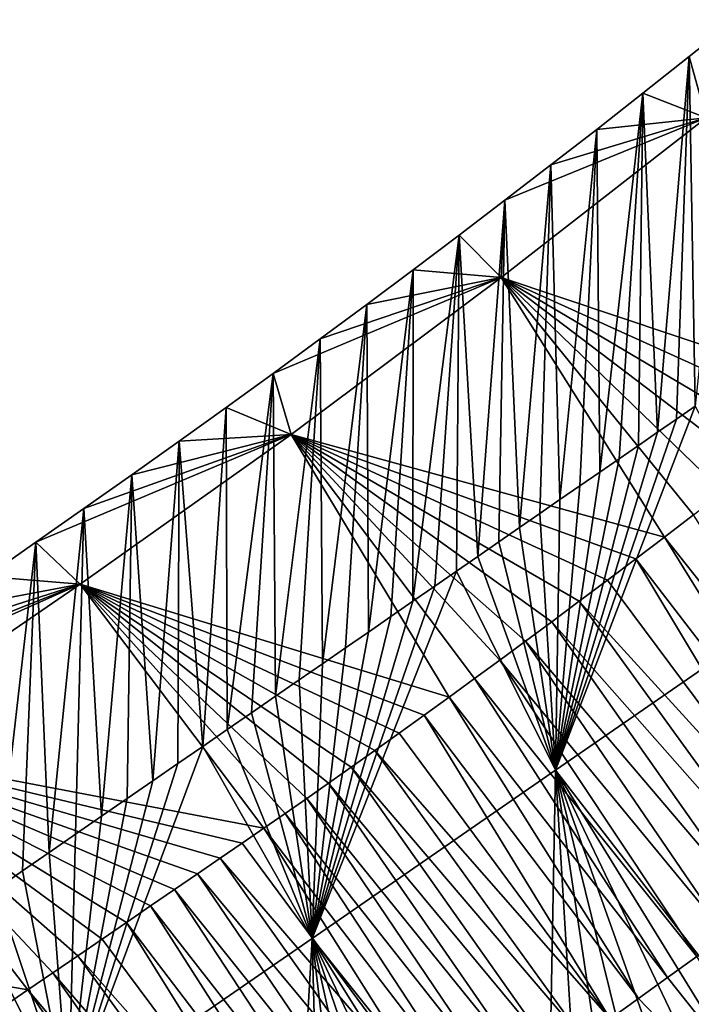
# Model space of a CAD drawing. Units: millimetres. Extents: x -110 to 176, y 0 to 276.
# Drawn here: x 142 to 146, y 214 to 220 of the extents above; entities that cross this region are included whole.
import ezdxf

# ---------------------------------------------------------------- set-up
doc = ezdxf.new("R2010")
doc.units = ezdxf.units.MM
doc.header["$LTSCALE"] = 65.185185
for name, color, linetype in [('284', 7, 'CONTINUOUS'), ('288', 7, 'CONTINUOUS'), ('320', 7, 'CONTINUOUS'), ('321', 7, 'CONTINUOUS')]:
    doc.layers.add(name, color=color, linetype=linetype)

msp = doc.modelspace()

# ---------------------------------------------------------------- linework, layer by layer
at = {"layer": '284', "linetype": 'Continuous'}
for points in [[(145.9151, 219.7434, 47.6407), (146.0157, 219.3818, 49.8832), (146.1896, 219.9624, 47.7068), (145.9151, 219.7434, 47.6407)], [(145.6411, 219.5267, 47.5814), (146.0157, 219.3818, 49.8832), (145.9151, 219.7434, 47.6407), (145.6411, 219.5267, 47.5814)], [(145.3681, 219.3127, 47.5289), (146.0157, 219.3818, 49.8832), (145.6411, 219.5267, 47.5814), (145.3681, 219.3127, 47.5289)], [(146.0157, 219.3818, 49.8832), (144.8029, 218.4338, 49.6595), (146.857, 217.7448, 51.1974), (146.0157, 219.3818, 49.8832)], [(144.8029, 218.4338, 49.6595), (146.0157, 219.3818, 49.8832), (144.8243, 218.8924, 47.4452), (144.8029, 218.4338, 49.6595)], [(144.8243, 218.8924, 47.4452), (146.0157, 219.3818, 49.8832), (145.096, 219.1014, 47.4835), (144.8243, 218.8924, 47.4452)], [(145.096, 219.1014, 47.4835), (146.0157, 219.3818, 49.8832), (145.3681, 219.3127, 47.5289), (145.096, 219.1014, 47.4835)], [(144.5523, 218.6852, 47.4139), (144.8029, 218.4338, 49.6595), (144.8243, 218.8924, 47.4452), (144.5523, 218.6852, 47.4139)], [(144.2797, 218.4795, 47.3894), (144.8029, 218.4338, 49.6595), (144.5523, 218.6852, 47.4139), (144.2797, 218.4795, 47.3894)], [(144.0057, 218.2747, 47.3716), (144.8029, 218.4338, 49.6595), (144.2797, 218.4795, 47.3894), (144.0057, 218.2747, 47.3716)], [(143.5571, 217.5049, 49.5858), (144.8029, 218.4338, 49.6595), (143.4518, 217.8666, 47.3558), (143.5571, 217.5049, 49.5858)], [(143.4518, 217.8666, 47.3558), (144.8029, 218.4338, 49.6595), (143.7298, 218.0705, 47.3603), (143.4518, 217.8666, 47.3558)], [(144.8029, 218.4338, 49.6595), (143.5571, 217.5049, 49.5858), (145.77, 216.897, 51.0035), (144.8029, 218.4338, 49.6595)], [(143.7298, 218.0705, 47.3603), (144.8029, 218.4338, 49.6595), (144.0057, 218.2747, 47.3716), (143.7298, 218.0705, 47.3603)], [(146.857, 217.7448, 51.1974), (144.8029, 218.4338, 49.6595), (146.6648, 217.5922, 51.1536), (146.857, 217.7448, 51.1974)], [(146.6648, 217.5922, 51.1536), (144.8029, 218.4338, 49.6595), (146.4774, 217.4444, 51.1147), (146.6648, 217.5922, 51.1536)], [(146.4774, 217.4444, 51.1147), (144.8029, 218.4338, 49.6595), (146.2951, 217.3017, 51.0804), (146.4774, 217.4444, 51.1147)], [(146.2951, 217.3017, 51.0804), (144.8029, 218.4338, 49.6595), (146.1167, 217.1632, 51.0505), (146.2951, 217.3017, 51.0804)], [(146.1167, 217.1632, 51.0505), (144.8029, 218.4338, 49.6595), (145.9417, 217.0283, 51.025), (146.1167, 217.1632, 51.0505)], [(145.9417, 217.0283, 51.025), (144.8029, 218.4338, 49.6595), (145.77, 216.897, 51.0035), (145.9417, 217.0283, 51.025)], [(143.1733, 217.6649, 47.3598), (143.5571, 217.5049, 49.5858), (143.4518, 217.8666, 47.3558), (143.1733, 217.6649, 47.3598)], [(142.8942, 217.4649, 47.3715), (143.5571, 217.5049, 49.5858), (143.1733, 217.6649, 47.3598), (142.8942, 217.4649, 47.3715)], [(146.567, 216.5114, 38.5114), (145.1245, 215.5147, 38.7003), (145.9508, 217.6714, 40.3494), (146.567, 216.5114, 38.5114)], [(145.9508, 217.6714, 40.3494), (145.1245, 215.5147, 38.7003), (145.8401, 217.595, 40.3639), (145.9508, 217.6714, 40.3494)], [(145.8401, 217.595, 40.3639), (145.1245, 215.5147, 38.7003), (145.7285, 217.5178, 40.3785), (145.8401, 217.595, 40.3639)], [(145.7285, 217.5178, 40.3785), (145.1245, 215.5147, 38.7003), (145.6157, 217.4399, 40.3932), (145.7285, 217.5178, 40.3785)], [(142.3075, 216.6167, 49.6631), (143.5571, 217.5049, 49.5858), (142.0446, 216.866, 47.4417), (142.3075, 216.6167, 49.6631)], [(142.0446, 216.866, 47.4417), (143.5571, 217.5049, 49.5858), (142.3306, 217.0664, 47.4137), (142.0446, 216.866, 47.4417)], [(143.5571, 217.5049, 49.5858), (142.3075, 216.6167, 49.6631), (144.4944, 215.9488, 50.9382), (143.5571, 217.5049, 49.5858)], [(142.3306, 217.0664, 47.4137), (143.5571, 217.5049, 49.5858), (142.6136, 217.2657, 47.3899), (142.3306, 217.0664, 47.4137)], [(142.6136, 217.2657, 47.3899), (143.5571, 217.5049, 49.5858), (142.8942, 217.4649, 47.3715), (142.6136, 217.2657, 47.3899)], [(145.77, 216.897, 51.0035), (143.5571, 217.5049, 49.5858), (145.6001, 216.768, 50.9853), (145.77, 216.897, 51.0035)], [(145.6001, 216.768, 50.9853), (143.5571, 217.5049, 49.5858), (145.4314, 216.6407, 50.9701), (145.6001, 216.768, 50.9853)], [(145.4314, 216.6407, 50.9701), (143.5571, 217.5049, 49.5858), (145.265, 216.5159, 50.9578), (145.4314, 216.6407, 50.9701)], [(145.265, 216.5159, 50.9578), (143.5571, 217.5049, 49.5858), (145.1027, 216.395, 50.9485), (145.265, 216.5159, 50.9578)], [(145.1027, 216.395, 50.9485), (143.5571, 217.5049, 49.5858), (144.9461, 216.279, 50.9421), (145.1027, 216.395, 50.9485)], [(144.9461, 216.279, 50.9421), (143.5571, 217.5049, 49.5858), (144.7941, 216.1673, 50.9385), (144.9461, 216.279, 50.9421)], [(144.7941, 216.1673, 50.9385), (143.5571, 217.5049, 49.5858), (144.6443, 216.0577, 50.9372), (144.7941, 216.1673, 50.9385)], [(144.6443, 216.0577, 50.9372), (143.5571, 217.5049, 49.5858), (144.4944, 215.9488, 50.9382), (144.6443, 216.0577, 50.9372)], [(145.6157, 217.4399, 40.3932), (145.1245, 215.5147, 38.7003), (145.5015, 217.361, 40.4082), (145.6157, 217.4399, 40.3932)], [(145.5015, 217.361, 40.4082), (145.1245, 215.5147, 38.7003), (145.3857, 217.281, 40.4233), (145.5015, 217.361, 40.4082)], [(145.3857, 217.281, 40.4233), (145.1245, 215.5147, 38.7003), (145.2686, 217.2001, 40.4387), (145.3857, 217.281, 40.4233)], [(145.2686, 217.2001, 40.4387), (145.1245, 215.5147, 38.7003), (145.1504, 217.1184, 40.4542), (145.2686, 217.2001, 40.4387)], [(145.1504, 217.1184, 40.4542), (145.1245, 215.5147, 38.7003), (145.0309, 217.0359, 40.4698), (145.1504, 217.1184, 40.4542)], [(145.0309, 217.0359, 40.4698), (145.1245, 215.5147, 38.7003), (144.9101, 216.9524, 40.4857), (145.0309, 217.0359, 40.4698)], [(144.9101, 216.9524, 40.4857), (145.1245, 215.5147, 38.7003), (144.7876, 216.8677, 40.5017), (144.9101, 216.9524, 40.4857)], [(141.7545, 216.6636, 47.4726), (142.3075, 216.6167, 49.6631), (142.0446, 216.866, 47.4417), (141.7545, 216.6636, 47.4726)], [(144.7876, 216.8677, 40.5017), (145.1245, 215.5147, 38.7003), (144.6634, 216.7819, 40.518), (144.7876, 216.8677, 40.5017)], [(144.6634, 216.7819, 40.518), (145.1245, 215.5147, 38.7003), (144.5372, 216.6948, 40.5346), (144.6634, 216.7819, 40.518)], [(145.1245, 215.5147, 38.7003), (143.6819, 214.5182, 38.8898), (144.5372, 216.6948, 40.5346), (145.1245, 215.5147, 38.7003)], [(144.5372, 216.6948, 40.5346), (143.6819, 214.5182, 38.8898), (144.4092, 216.6064, 40.5514), (144.5372, 216.6948, 40.5346)], [(141.4598, 216.4584, 47.5057), (142.3075, 216.6167, 49.6631), (141.7545, 216.6636, 47.4726), (141.4598, 216.4584, 47.5057)], [(140.8946, 215.6477, 49.8733), (142.3075, 216.6167, 49.6631), (140.5567, 215.8376, 47.6351), (140.8946, 215.6477, 49.8733)], [(140.5567, 215.8376, 47.6351), (142.3075, 216.6167, 49.6631), (140.861, 216.0457, 47.5877), (140.5567, 215.8376, 47.6351)], [(140.861, 216.0457, 47.5877), (142.3075, 216.6167, 49.6631), (141.1619, 216.2524, 47.5441), (140.861, 216.0457, 47.5877)], [(142.3075, 216.6167, 49.6631), (140.8946, 215.6477, 49.8733), (143.3953, 215.1708, 51.0171), (142.3075, 216.6167, 49.6631)], [(141.1619, 216.2524, 47.5441), (142.3075, 216.6167, 49.6631), (141.4598, 216.4584, 47.5057), (141.1619, 216.2524, 47.5441)], [(144.4944, 215.9488, 50.9382), (142.3075, 216.6167, 49.6631), (144.3452, 215.841, 50.9413), (144.4944, 215.9488, 50.9382)], [(144.3452, 215.841, 50.9413), (142.3075, 216.6167, 49.6631), (144.1983, 215.7353, 50.9463), (144.3452, 215.841, 50.9413)], [(144.1983, 215.7353, 50.9463), (142.3075, 216.6167, 49.6631), (144.0538, 215.6321, 50.9533), (144.1983, 215.7353, 50.9463)], [(144.0538, 215.6321, 50.9533), (142.3075, 216.6167, 49.6631), (143.9134, 215.5324, 50.9622), (144.0538, 215.6321, 50.9533)], [(143.9134, 215.5324, 50.9622), (142.3075, 216.6167, 49.6631), (143.7792, 215.4378, 50.973), (143.9134, 215.5324, 50.9622)], [(143.7792, 215.4378, 50.973), (142.3075, 216.6167, 49.6631), (143.65, 215.3473, 50.9857), (143.7792, 215.4378, 50.973)], [(143.65, 215.3473, 50.9857), (142.3075, 216.6167, 49.6631), (143.5224, 215.2586, 51.0005), (143.65, 215.3473, 50.9857)], [(143.5224, 215.2586, 51.0005), (142.3075, 216.6167, 49.6631), (143.3953, 215.1708, 51.0171), (143.5224, 215.2586, 51.0005)], [(144.4092, 216.6064, 40.5514), (143.6819, 214.5182, 38.8898), (144.2796, 216.5168, 40.5684), (144.4092, 216.6064, 40.5514)], [(144.2796, 216.5168, 40.5684), (143.6819, 214.5182, 38.8898), (144.1482, 216.426, 40.5856), (144.2796, 216.5168, 40.5684)], [(145.1245, 215.5147, 38.7003), (146.567, 216.5114, 38.5114), (146.4838, 213.7544, 38.274), (145.1245, 215.5147, 38.7003)], [(144.1482, 216.426, 40.5856), (143.6819, 214.5182, 38.8898), (144.0151, 216.3341, 40.6031), (144.1482, 216.426, 40.5856)], [(144.0151, 216.3341, 40.6031), (143.6819, 214.5182, 38.8898), (143.8802, 216.2409, 40.6208), (144.0151, 216.3341, 40.6031)], [(143.8802, 216.2409, 40.6208), (143.6819, 214.5182, 38.8898), (143.7436, 216.1465, 40.6388), (143.8802, 216.2409, 40.6208)], [(143.7436, 216.1465, 40.6388), (143.6819, 214.5182, 38.8898), (143.6053, 216.0509, 40.657), (143.7436, 216.1465, 40.6388)], [(143.6053, 216.0509, 40.657), (143.6819, 214.5182, 38.8898), (143.4651, 215.9541, 40.6754), (143.6053, 216.0509, 40.657)], [(143.4651, 215.9541, 40.6754), (143.6819, 214.5182, 38.8898), (143.3231, 215.856, 40.6941), (143.4651, 215.9541, 40.6754)], [(143.3231, 215.856, 40.6941), (143.6819, 214.5182, 38.8898), (143.1794, 215.7568, 40.713), (143.3231, 215.856, 40.6941)], [(143.1794, 215.7568, 40.713), (143.6819, 214.5182, 38.8898), (143.0339, 215.6563, 40.7321), (143.1794, 215.7568, 40.713)], [(140.8946, 215.6477, 49.8733), (139.4519, 214.6593, 50.0916), (141.9982, 214.2129, 51.2261), (140.8946, 215.6477, 49.8733)], [(143.3953, 215.1708, 51.0171), (140.8946, 215.6477, 49.8733), (143.2678, 215.083, 51.035), (143.3953, 215.1708, 51.0171)], [(143.2678, 215.083, 51.035), (140.8946, 215.6477, 49.8733), (143.1373, 214.9935, 51.054), (143.2678, 215.083, 51.035)], [(143.1373, 214.9935, 51.054), (140.8946, 215.6477, 49.8733), (143.0037, 214.9018, 51.074), (143.1373, 214.9935, 51.054)], [(143.0037, 214.9018, 51.074), (140.8946, 215.6477, 49.8733), (142.8666, 214.8079, 51.0947), (143.0037, 214.9018, 51.074)], [(142.8666, 214.8079, 51.0947), (140.8946, 215.6477, 49.8733), (142.7253, 214.7111, 51.116), (142.8666, 214.8079, 51.0947)], [(142.7253, 214.7111, 51.116), (140.8946, 215.6477, 49.8733), (142.5816, 214.6126, 51.1378), (142.7253, 214.7111, 51.116)], [(142.5816, 214.6126, 51.1378), (140.8946, 215.6477, 49.8733), (142.4377, 214.5141, 51.1596), (142.5816, 214.6126, 51.1378)], [(142.4377, 214.5141, 51.1596), (140.8946, 215.6477, 49.8733), (142.2931, 214.415, 51.1814), (142.4377, 214.5141, 51.1596)], [(142.2931, 214.415, 51.1814), (140.8946, 215.6477, 49.8733), (142.1468, 214.3148, 51.2036), (142.2931, 214.415, 51.1814)], [(142.1468, 214.3148, 51.2036), (140.8946, 215.6477, 49.8733), (141.9982, 214.2129, 51.2261), (142.1468, 214.3148, 51.2036)], [(143.6819, 214.5182, 38.8898), (142.2395, 213.5219, 39.0798), (143.0339, 215.6563, 40.7321), (143.6819, 214.5182, 38.8898)], [(143.0339, 215.6563, 40.7321), (142.2395, 213.5219, 39.0798), (142.8867, 215.5546, 40.7515), (143.0339, 215.6563, 40.7321)], [(142.8867, 215.5546, 40.7515), (142.2395, 213.5219, 39.0798), (142.7378, 215.4517, 40.7711), (142.8867, 215.5546, 40.7515)], [(143.6819, 214.5182, 38.8898), (145.1245, 215.5147, 38.7003), (145.0724, 212.7793, 38.4594), (143.6819, 214.5182, 38.8898)], [(145.0724, 212.7793, 38.4594), (145.1245, 215.5147, 38.7003), (145.2822, 212.9243, 38.4318), (145.0724, 212.7793, 38.4594)], [(145.2822, 212.9243, 38.4318), (145.1245, 215.5147, 38.7003), (145.4892, 213.0673, 38.4046), (145.2822, 212.9243, 38.4318)], [(145.4892, 213.0673, 38.4046), (145.1245, 215.5147, 38.7003), (145.6935, 213.2084, 38.3778), (145.4892, 213.0673, 38.4046)], [(145.6935, 213.2084, 38.3778), (145.1245, 215.5147, 38.7003), (145.8952, 213.3477, 38.3513), (145.6935, 213.2084, 38.3778)], [(145.8952, 213.3477, 38.3513), (145.1245, 215.5147, 38.7003), (146.0942, 213.4852, 38.3252), (145.8952, 213.3477, 38.3513)], [(146.0942, 213.4852, 38.3252), (145.1245, 215.5147, 38.7003), (146.2903, 213.6207, 38.2994), (146.0942, 213.4852, 38.3252)], [(146.2903, 213.6207, 38.2994), (145.1245, 215.5147, 38.7003), (146.4838, 213.7544, 38.274), (146.2903, 213.6207, 38.2994)], [(142.7378, 215.4517, 40.7711), (142.2395, 213.5219, 39.0798), (142.5871, 215.3476, 40.7909), (142.7378, 215.4517, 40.7711)], [(142.5871, 215.3476, 40.7909), (142.2395, 213.5219, 39.0798), (142.4347, 215.2424, 40.811), (142.5871, 215.3476, 40.7909)], [(142.4347, 215.2424, 40.811), (142.2395, 213.5219, 39.0798), (142.2806, 215.1359, 40.8313), (142.4347, 215.2424, 40.811)], [(142.2806, 215.1359, 40.8313), (142.2395, 213.5219, 39.0798), (142.1247, 215.0282, 40.8518), (142.2806, 215.1359, 40.8313)], [(142.1247, 215.0282, 40.8518), (142.2395, 213.5219, 39.0798), (141.9671, 214.9194, 40.8726), (142.1247, 215.0282, 40.8518)], [(141.9671, 214.9194, 40.8726), (142.2395, 213.5219, 39.0798), (141.8078, 214.8093, 40.8936), (141.9671, 214.9194, 40.8726)], [(141.8078, 214.8093, 40.8936), (142.2395, 213.5219, 39.0798), (141.6467, 214.6981, 40.9148), (141.8078, 214.8093, 40.8936)], [(141.9982, 214.2129, 51.2261), (139.4519, 214.6593, 50.0916), (141.8466, 214.1091, 51.249), (141.9982, 214.2129, 51.2261)], [(142.2395, 213.5219, 39.0798), (140.7972, 212.5257, 39.2701), (141.6467, 214.6981, 40.9148), (142.2395, 213.5219, 39.0798)], [(142.2395, 213.5219, 39.0798), (143.6819, 214.5182, 38.8898), (143.5204, 211.7073, 38.6638), (142.2395, 213.5219, 39.0798)], [(143.5204, 211.7073, 38.6638), (143.6819, 214.5182, 38.8898), (143.7513, 211.8668, 38.6334), (143.5204, 211.7073, 38.6638)], [(143.7513, 211.8668, 38.6334), (143.6819, 214.5182, 38.8898), (143.9789, 212.024, 38.6034), (143.7513, 211.8668, 38.6334)], [(143.9789, 212.024, 38.6034), (143.6819, 214.5182, 38.8898), (144.2035, 212.1791, 38.5738), (143.9789, 212.024, 38.6034)], [(144.2035, 212.1791, 38.5738), (143.6819, 214.5182, 38.8898), (144.425, 212.3322, 38.5446), (144.2035, 212.1791, 38.5738)], [(144.425, 212.3322, 38.5446), (143.6819, 214.5182, 38.8898), (144.6437, 212.4832, 38.5158), (144.425, 212.3322, 38.5446)], [(144.6437, 212.4832, 38.5158), (143.6819, 214.5182, 38.8898), (144.8595, 212.6323, 38.4874), (144.6437, 212.4832, 38.5158)], [(144.8595, 212.6323, 38.4874), (143.6819, 214.5182, 38.8898), (145.0724, 212.7793, 38.4594), (144.8595, 212.6323, 38.4874)]]:
    msp.add_3dface(points, dxfattribs=at)
at = {"layer": '288', "linetype": 'Continuous'}
for points in [[(145.9151, 219.7434, 47.6407), (146.1896, 219.9624, 47.7068), (145.9508, 217.6714, 40.3494), (145.9151, 219.7434, 47.6407)], [(145.6411, 219.5267, 47.5814), (145.9151, 219.7434, 47.6407), (145.7285, 217.5178, 40.3785), (145.6411, 219.5267, 47.5814)], [(145.9151, 219.7434, 47.6407), (145.8401, 217.595, 40.3639), (145.7285, 217.5178, 40.3785), (145.9151, 219.7434, 47.6407)], [(145.9151, 219.7434, 47.6407), (145.9508, 217.6714, 40.3494), (145.8401, 217.595, 40.3639), (145.9151, 219.7434, 47.6407)], [(145.3681, 219.3127, 47.5289), (145.6411, 219.5267, 47.5814), (145.3857, 217.281, 40.4233), (145.3681, 219.3127, 47.5289)], [(145.6411, 219.5267, 47.5814), (145.5015, 217.361, 40.4082), (145.3857, 217.281, 40.4233), (145.6411, 219.5267, 47.5814)], [(145.6411, 219.5267, 47.5814), (145.6157, 217.4399, 40.3932), (145.5015, 217.361, 40.4082), (145.6411, 219.5267, 47.5814)], [(145.6411, 219.5267, 47.5814), (145.7285, 217.5178, 40.3785), (145.6157, 217.4399, 40.3932), (145.6411, 219.5267, 47.5814)], [(145.096, 219.1014, 47.4835), (145.3681, 219.3127, 47.5289), (145.1504, 217.1184, 40.4542), (145.096, 219.1014, 47.4835)], [(145.3681, 219.3127, 47.5289), (145.2686, 217.2001, 40.4387), (145.1504, 217.1184, 40.4542), (145.3681, 219.3127, 47.5289)], [(145.3681, 219.3127, 47.5289), (145.3857, 217.281, 40.4233), (145.2686, 217.2001, 40.4387), (145.3681, 219.3127, 47.5289)], [(144.8243, 218.8924, 47.4452), (145.096, 219.1014, 47.4835), (144.9101, 216.9524, 40.4857), (144.8243, 218.8924, 47.4452)], [(145.096, 219.1014, 47.4835), (145.0309, 217.0359, 40.4698), (144.9101, 216.9524, 40.4857), (145.096, 219.1014, 47.4835)], [(145.096, 219.1014, 47.4835), (145.1504, 217.1184, 40.4542), (145.0309, 217.0359, 40.4698), (145.096, 219.1014, 47.4835)], [(144.5523, 218.6852, 47.4139), (144.8243, 218.8924, 47.4452), (144.6634, 216.7819, 40.518), (144.5523, 218.6852, 47.4139)], [(144.8243, 218.8924, 47.4452), (144.7876, 216.8677, 40.5017), (144.6634, 216.7819, 40.518), (144.8243, 218.8924, 47.4452)], [(144.8243, 218.8924, 47.4452), (144.9101, 216.9524, 40.4857), (144.7876, 216.8677, 40.5017), (144.8243, 218.8924, 47.4452)], [(144.2797, 218.4795, 47.3894), (144.5523, 218.6852, 47.4139), (144.2796, 216.5168, 40.5684), (144.2797, 218.4795, 47.3894)], [(144.5523, 218.6852, 47.4139), (144.4092, 216.6064, 40.5514), (144.2796, 216.5168, 40.5684), (144.5523, 218.6852, 47.4139)], [(144.5523, 218.6852, 47.4139), (144.5372, 216.6948, 40.5346), (144.4092, 216.6064, 40.5514), (144.5523, 218.6852, 47.4139)], [(144.5523, 218.6852, 47.4139), (144.6634, 216.7819, 40.518), (144.5372, 216.6948, 40.5346), (144.5523, 218.6852, 47.4139)], [(144.0057, 218.2747, 47.3716), (144.2797, 218.4795, 47.3894), (144.0151, 216.3341, 40.6031), (144.0057, 218.2747, 47.3716)], [(144.2797, 218.4795, 47.3894), (144.1482, 216.426, 40.5856), (144.0151, 216.3341, 40.6031), (144.2797, 218.4795, 47.3894)], [(144.2797, 218.4795, 47.3894), (144.2796, 216.5168, 40.5684), (144.1482, 216.426, 40.5856), (144.2797, 218.4795, 47.3894)], [(143.7298, 218.0705, 47.3603), (144.0057, 218.2747, 47.3716), (143.7436, 216.1465, 40.6388), (143.7298, 218.0705, 47.3603)], [(144.0057, 218.2747, 47.3716), (143.8802, 216.2409, 40.6208), (143.7436, 216.1465, 40.6388), (144.0057, 218.2747, 47.3716)], [(144.0057, 218.2747, 47.3716), (144.0151, 216.3341, 40.6031), (143.8802, 216.2409, 40.6208), (144.0057, 218.2747, 47.3716)], [(143.4518, 217.8666, 47.3558), (143.7298, 218.0705, 47.3603), (143.4651, 215.9541, 40.6754), (143.4518, 217.8666, 47.3558)], [(143.7298, 218.0705, 47.3603), (143.6053, 216.0509, 40.657), (143.4651, 215.9541, 40.6754), (143.7298, 218.0705, 47.3603)], [(143.7298, 218.0705, 47.3603), (143.7436, 216.1465, 40.6388), (143.6053, 216.0509, 40.657), (143.7298, 218.0705, 47.3603)], [(143.1733, 217.6649, 47.3598), (143.4518, 217.8666, 47.3558), (143.1794, 215.7568, 40.713), (143.1733, 217.6649, 47.3598)], [(143.4518, 217.8666, 47.3558), (143.3231, 215.856, 40.6941), (143.1794, 215.7568, 40.713), (143.4518, 217.8666, 47.3558)], [(143.4518, 217.8666, 47.3558), (143.4651, 215.9541, 40.6754), (143.3231, 215.856, 40.6941), (143.4518, 217.8666, 47.3558)], [(142.8942, 217.4649, 47.3715), (143.1733, 217.6649, 47.3598), (143.0339, 215.6563, 40.7321), (142.8942, 217.4649, 47.3715)], [(143.1733, 217.6649, 47.3598), (143.1794, 215.7568, 40.713), (143.0339, 215.6563, 40.7321), (143.1733, 217.6649, 47.3598)], [(142.6136, 217.2657, 47.3899), (142.8942, 217.4649, 47.3715), (142.7378, 215.4517, 40.7711), (142.6136, 217.2657, 47.3899)], [(142.8942, 217.4649, 47.3715), (142.8867, 215.5546, 40.7515), (142.7378, 215.4517, 40.7711), (142.8942, 217.4649, 47.3715)], [(142.8942, 217.4649, 47.3715), (143.0339, 215.6563, 40.7321), (142.8867, 215.5546, 40.7515), (142.8942, 217.4649, 47.3715)], [(142.3306, 217.0664, 47.4137), (142.6136, 217.2657, 47.3899), (142.4347, 215.2424, 40.811), (142.3306, 217.0664, 47.4137)], [(142.6136, 217.2657, 47.3899), (142.5871, 215.3476, 40.7909), (142.4347, 215.2424, 40.811), (142.6136, 217.2657, 47.3899)], [(142.6136, 217.2657, 47.3899), (142.7378, 215.4517, 40.7711), (142.5871, 215.3476, 40.7909), (142.6136, 217.2657, 47.3899)], [(142.0446, 216.866, 47.4417), (142.3306, 217.0664, 47.4137), (142.1247, 215.0282, 40.8518), (142.0446, 216.866, 47.4417)], [(142.3306, 217.0664, 47.4137), (142.2806, 215.1359, 40.8313), (142.1247, 215.0282, 40.8518), (142.3306, 217.0664, 47.4137)], [(142.3306, 217.0664, 47.4137), (142.4347, 215.2424, 40.811), (142.2806, 215.1359, 40.8313), (142.3306, 217.0664, 47.4137)], [(141.7545, 216.6636, 47.4726), (142.0446, 216.866, 47.4417), (141.8078, 214.8093, 40.8936), (141.7545, 216.6636, 47.4726)], [(142.0446, 216.866, 47.4417), (141.9671, 214.9194, 40.8726), (141.8078, 214.8093, 40.8936), (142.0446, 216.866, 47.4417)], [(142.0446, 216.866, 47.4417), (142.1247, 215.0282, 40.8518), (141.9671, 214.9194, 40.8726), (142.0446, 216.866, 47.4417)]]:
    msp.add_3dface(points, dxfattribs=at)
at = {"layer": '320', "linetype": 'Continuous'}
for points in [[(145.7881, 214.2862, 51.4273), (147.1703, 212.5459, 51.0127), (145.961, 214.4122, 51.4272), (145.7881, 214.2862, 51.4273)], [(145.6164, 214.162, 51.4301), (147.1703, 212.5459, 51.0127), (145.7881, 214.2862, 51.4273), (145.6164, 214.162, 51.4301)], [(145.4487, 214.0413, 51.4355), (147.1703, 212.5459, 51.0127), (145.6164, 214.162, 51.4301), (145.4487, 214.0413, 51.4355)]]:
    msp.add_3dface(points, dxfattribs=at)
at = {"layer": '321', "linetype": 'Continuous'}
for points in [[(145.9417, 217.0283, 51.025), (145.77, 216.897, 51.0035), (147.0777, 215.2471, 51.5012), (145.9417, 217.0283, 51.025)], [(145.77, 216.897, 51.0035), (145.6001, 216.768, 50.9853), (146.8832, 215.0991, 51.4793), (145.77, 216.897, 51.0035)], [(145.77, 216.897, 51.0035), (146.8832, 215.0991, 51.4793), (147.0777, 215.2471, 51.5012), (145.77, 216.897, 51.0035)], [(145.6001, 216.768, 50.9853), (145.4314, 216.6407, 50.9701), (146.6902, 214.9533, 51.4613), (145.6001, 216.768, 50.9853)], [(145.6001, 216.768, 50.9853), (146.6902, 214.9533, 51.4613), (146.8832, 215.0991, 51.4793), (145.6001, 216.768, 50.9853)], [(145.4314, 216.6407, 50.9701), (145.265, 216.5159, 50.9578), (146.6902, 214.9533, 51.4613), (145.4314, 216.6407, 50.9701)], [(145.265, 216.5159, 50.9578), (145.1027, 216.395, 50.9485), (146.4999, 214.8106, 51.4471), (145.265, 216.5159, 50.9578)], [(145.265, 216.5159, 50.9578), (146.4999, 214.8106, 51.4471), (146.6902, 214.9533, 51.4613), (145.265, 216.5159, 50.9578)], [(145.1027, 216.395, 50.9485), (144.9461, 216.279, 50.9421), (146.3148, 214.6727, 51.4368), (145.1027, 216.395, 50.9485)], [(145.1027, 216.395, 50.9485), (146.3148, 214.6727, 51.4368), (146.4999, 214.8106, 51.4471), (145.1027, 216.395, 50.9485)], [(144.9461, 216.279, 50.9421), (144.7941, 216.1673, 50.9385), (146.1356, 214.5403, 51.4302), (144.9461, 216.279, 50.9421)], [(144.9461, 216.279, 50.9421), (146.1356, 214.5403, 51.4302), (146.3148, 214.6727, 51.4368), (144.9461, 216.279, 50.9421)], [(144.7941, 216.1673, 50.9385), (144.6443, 216.0577, 50.9372), (145.961, 214.4122, 51.4272), (144.7941, 216.1673, 50.9385)], [(144.7941, 216.1673, 50.9385), (145.961, 214.4122, 51.4272), (146.1356, 214.5403, 51.4302), (144.7941, 216.1673, 50.9385)], [(144.6443, 216.0577, 50.9372), (144.4944, 215.9488, 50.9382), (145.7881, 214.2862, 51.4273), (144.6443, 216.0577, 50.9372)], [(144.6443, 216.0577, 50.9372), (145.7881, 214.2862, 51.4273), (145.961, 214.4122, 51.4272), (144.6443, 216.0577, 50.9372)], [(144.4944, 215.9488, 50.9382), (144.3452, 215.841, 50.9413), (145.6164, 214.162, 51.4301), (144.4944, 215.9488, 50.9382)], [(144.4944, 215.9488, 50.9382), (145.6164, 214.162, 51.4301), (145.7881, 214.2862, 51.4273), (144.4944, 215.9488, 50.9382)], [(144.3452, 215.841, 50.9413), (144.1983, 215.7353, 50.9463), (145.4487, 214.0413, 51.4355), (144.3452, 215.841, 50.9413)], [(144.3452, 215.841, 50.9413), (145.4487, 214.0413, 51.4355), (145.6164, 214.162, 51.4301), (144.3452, 215.841, 50.9413)], [(144.1983, 215.7353, 50.9463), (144.0538, 215.6321, 50.9533), (145.4487, 214.0413, 51.4355), (144.1983, 215.7353, 50.9463)], [(144.0538, 215.6321, 50.9533), (143.9134, 215.5324, 50.9622), (145.2856, 213.9248, 51.4434), (144.0538, 215.6321, 50.9533)], [(144.0538, 215.6321, 50.9533), (145.2856, 213.9248, 51.4434), (145.4487, 214.0413, 51.4355), (144.0538, 215.6321, 50.9533)], [(143.9134, 215.5324, 50.9622), (143.7792, 215.4378, 50.973), (145.1278, 213.8128, 51.4537), (143.9134, 215.5324, 50.9622)], [(143.9134, 215.5324, 50.9622), (145.1278, 213.8128, 51.4537), (145.2856, 213.9248, 51.4434), (143.9134, 215.5324, 50.9622)], [(143.7792, 215.4378, 50.973), (143.65, 215.3473, 50.9857), (144.977, 213.7065, 51.4665), (143.7792, 215.4378, 50.973)], [(143.7792, 215.4378, 50.973), (144.977, 213.7065, 51.4665), (145.1278, 213.8128, 51.4537), (143.7792, 215.4378, 50.973)], [(143.65, 215.3473, 50.9857), (143.5224, 215.2586, 51.0005), (144.829, 213.6031, 51.4822), (143.65, 215.3473, 50.9857)], [(143.65, 215.3473, 50.9857), (144.829, 213.6031, 51.4822), (144.977, 213.7065, 51.4665), (143.65, 215.3473, 50.9857)], [(143.5224, 215.2586, 51.0005), (143.3953, 215.1708, 51.0171), (144.6781, 213.4986, 51.501), (143.5224, 215.2586, 51.0005)], [(143.5224, 215.2586, 51.0005), (144.6781, 213.4986, 51.501), (144.829, 213.6031, 51.4822), (143.5224, 215.2586, 51.0005)], [(143.3953, 215.1708, 51.0171), (143.2678, 215.083, 51.035), (144.5203, 213.3899, 51.5229), (143.3953, 215.1708, 51.0171)], [(143.3953, 215.1708, 51.0171), (144.5203, 213.3899, 51.5229), (144.6781, 213.4986, 51.501), (143.3953, 215.1708, 51.0171)], [(143.2678, 215.083, 51.035), (143.1373, 214.9935, 51.054), (144.5203, 213.3899, 51.5229), (143.2678, 215.083, 51.035)], [(143.1373, 214.9935, 51.054), (143.0037, 214.9018, 51.074), (144.3537, 213.2755, 51.5472), (143.1373, 214.9935, 51.054)], [(143.1373, 214.9935, 51.054), (144.3537, 213.2755, 51.5472), (144.5203, 213.3899, 51.5229), (143.1373, 214.9935, 51.054)], [(143.0037, 214.9018, 51.074), (142.8666, 214.8079, 51.0947), (144.1857, 213.1604, 51.5724), (143.0037, 214.9018, 51.074)], [(143.0037, 214.9018, 51.074), (144.1857, 213.1604, 51.5724), (144.3537, 213.2755, 51.5472), (143.0037, 214.9018, 51.074)], [(142.8666, 214.8079, 51.0947), (142.7253, 214.7111, 51.116), (144.0211, 213.0476, 51.5973), (142.8666, 214.8079, 51.0947)], [(142.8666, 214.8079, 51.0947), (144.0211, 213.0476, 51.5973), (144.1857, 213.1604, 51.5724), (142.8666, 214.8079, 51.0947)], [(142.7253, 214.7111, 51.116), (142.5816, 214.6126, 51.1378), (143.8592, 212.9367, 51.6218), (142.7253, 214.7111, 51.116)], [(142.7253, 214.7111, 51.116), (143.8592, 212.9367, 51.6218), (144.0211, 213.0476, 51.5973), (142.7253, 214.7111, 51.116)], [(142.5816, 214.6126, 51.1378), (142.4377, 214.5141, 51.1596), (143.6968, 212.8254, 51.6463), (142.5816, 214.6126, 51.1378)], [(142.5816, 214.6126, 51.1378), (143.6968, 212.8254, 51.6463), (143.8592, 212.9367, 51.6218), (142.5816, 214.6126, 51.1378)], [(142.4377, 214.5141, 51.1596), (142.2931, 214.415, 51.1814), (143.6968, 212.8254, 51.6463), (142.4377, 214.5141, 51.1596)], [(142.2931, 214.415, 51.1814), (142.1468, 214.3148, 51.2036), (143.5305, 212.7115, 51.6715), (142.2931, 214.415, 51.1814)], [(142.2931, 214.415, 51.1814), (143.5305, 212.7115, 51.6715), (143.6968, 212.8254, 51.6463), (142.2931, 214.415, 51.1814)], [(142.1468, 214.3148, 51.2036), (141.9982, 214.2129, 51.2261), (143.3578, 212.5932, 51.6976), (142.1468, 214.3148, 51.2036)], [(142.1468, 214.3148, 51.2036), (143.3578, 212.5932, 51.6976), (143.5305, 212.7115, 51.6715), (142.1468, 214.3148, 51.2036)], [(141.9982, 214.2129, 51.2261), (141.8466, 214.1091, 51.249), (143.1819, 212.4727, 51.7242), (141.9982, 214.2129, 51.2261)], [(141.9982, 214.2129, 51.2261), (143.1819, 212.4727, 51.7242), (143.3578, 212.5932, 51.6976), (141.9982, 214.2129, 51.2261)]]:
    msp.add_3dface(points, dxfattribs=at)

doc.saveas('drawing.dxf')
